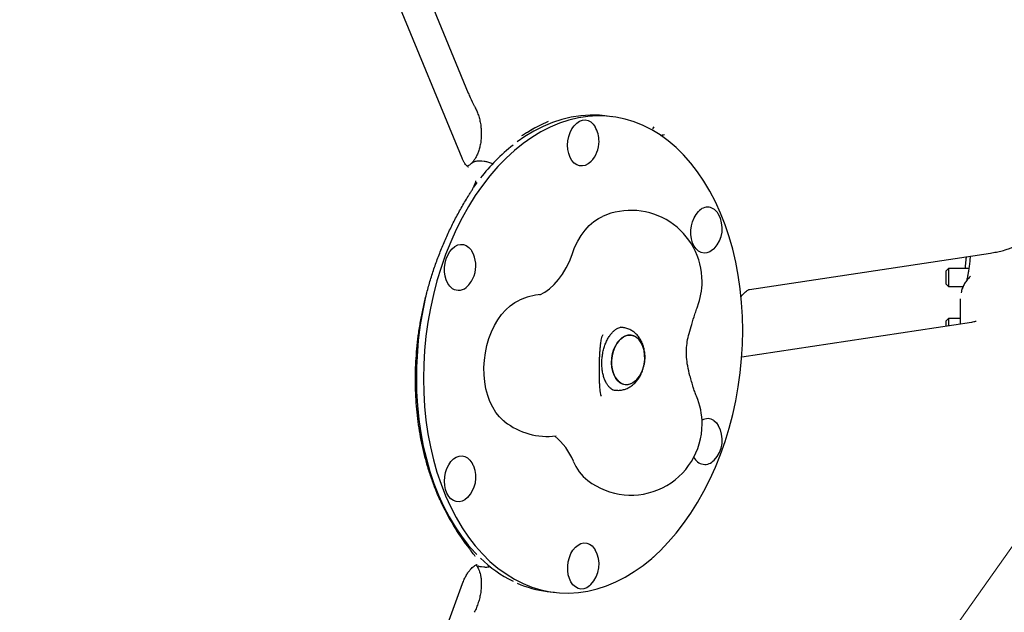
# Model space of a CAD drawing. Units: millimetres. Extents: x 6457 to 14006, y 18411 to 24964.
# Drawn here: x 11215 to 11630, y 21340 to 21589 of the extents above; entities that cross this region are included whole.
import ezdxf

# ---------------------------------------------------------------- set-up
doc = ezdxf.new("R2010")
doc.units = ezdxf.units.MM
doc.header["$LTSCALE"] = 100
for name, color, linetype in [('OTWORY_MONTAŻOWE', 1, 'Continuous'), ('STREFA', 102, 'Continuous'), ('WYLEWKI_BETONOWE', 52, 'Continuous')]:
    doc.layers.add(name, color=color, linetype=linetype)

msp = doc.modelspace()

# ---------------------------------------------------------------- linework, layer by layer
at = {"color": 7, "linetype": 'Continuous', "lineweight": 25}
for p, q in [((11401.42, 21531.02), (11350.62, 21654.12)), ((11374, 21631.26), (11404.03, 21558.48)), ((11406.76, 21552.72), (11407.05, 21552.2)), ((11464.56, 21548.56), (11461.58, 21548.92)), ((11410.78, 21529.69), (11409.8, 21529.8)), ((11522.7, 21475.74), (11624.3, 21491.08)), ((11606.64, 21484.57), (11605.64, 21483.57)), ((11615.18, 21484.57), (11606.64, 21484.57)), ((11606.64, 21484.57), (11606.64, 21476.97)), ((11605.64, 21477.97), (11605.64, 21483.57)), ((11605.64, 21477.97), (11606.64, 21476.97)), ((11606.64, 21476.97), (11612.76, 21476.97)), ((11611.64, 21461.15), (11611.64, 21471.77)), ((11606.64, 21463.51), (11605.64, 21462.51)), ((11611.64, 21463.51), (11606.64, 21463.51)), ((11606.64, 21463.51), (11606.64, 21460.4)), ((11469.27, 21459.66), (11468.2, 21459.79)), ((11616.24, 21461.85), (11519.36, 21447.22)), ((11605.64, 21460.25), (11605.64, 21462.51)), ((11460.73, 21456.52), (11460.54, 21455.96)), ((11459.8, 21452.56), (11459.83, 21452.74)), ((11381.8, 21441.59), (11382.16, 21441.65)), ((11459.68, 21432.42), (11459.72, 21432.11)), ((11460.05, 21430.96), (11460.08, 21430.86)), ((11465.04, 21433.37), (11466.08, 21433.25)), ((11406.67, 21363.54), (11406.68, 21363.54)), ((11407.28, 21359.56), (11407.49, 21359.47)), ((11409.56, 21358.85), (11410.54, 21358.74)), ((11410.55, 21358.77), (11410.71, 21358.75)), ((11350.79, 21213.27), (11401.59, 21351.7)), ((11437.37, 21348.38), (11440.33, 21348.02)), ((11406.79, 21340.05), (11406.57, 21339.6))]:
    msp.add_line(p, q, dxfattribs=at)
at = {"color": 7, "linetype": 'Continuous', "lineweight": 25, "flags": 128}
for points in [[(11385.11, 21438.13), (11385.23, 21432.21), (11385.58, 21426.36), (11386.17, 21420.58), (11387, 21414.9), (11388.05, 21409.34), (11389.33, 21403.92), (11390.83, 21398.65), (11392.54, 21393.55), (11394.47, 21388.65), (11396.6, 21383.95), (11398.93, 21379.49), (11401.44, 21375.26), (11404.13, 21371.29), (11407, 21367.59), (11410.02, 21364.18), (11413.19, 21361.06), (11416.5, 21358.24), (11419.94, 21355.74), (11423.49, 21353.57), (11427.14, 21351.73), (11430.88, 21350.23), (11434.7, 21349.08), (11438.58, 21348.27), (11442.5, 21347.81), (11446.47, 21347.71), (11450.45, 21347.96), (11454.44, 21348.56), (11458.42, 21349.52), (11462.39, 21350.81), (11466.31, 21352.46), (11470.19, 21354.44), (11474.01, 21356.74), (11477.75, 21359.37), (11481.4, 21362.32), (11484.95, 21365.56), (11488.39, 21369.1), (11491.7, 21372.91), (11494.87, 21376.99), (11497.89, 21381.32), (11500.76, 21385.88), (11503.45, 21390.66), (11505.97, 21395.65), (11508.29, 21400.82), (11510.42, 21406.15), (11512.35, 21411.64), (11514.07, 21417.25), (11515.56, 21422.98), (11516.84, 21428.79), (11517.89, 21434.67), (11518.72, 21440.6), (11519.31, 21446.55), (11519.66, 21452.51), (11519.78, 21458.46), (11519.66, 21464.37), (11519.31, 21470.22), (11518.72, 21476), (11517.89, 21481.68), (11516.84, 21487.24), (11515.56, 21492.67), (11514.07, 21497.94), (11512.35, 21503.03), (11510.42, 21507.94), (11508.29, 21512.63), (11505.97, 21517.1), (11503.45, 21521.32), (11500.76, 21525.29), (11497.89, 21528.99), (11494.87, 21532.41), (11491.7, 21535.53), (11488.39, 21538.34), (11484.95, 21540.84), (11481.4, 21543.01), (11477.75, 21544.85), (11474.01, 21546.35), (11470.19, 21547.51), (11466.31, 21548.31), (11462.39, 21548.77), (11458.42, 21548.87), (11454.44, 21548.62), (11450.45, 21548.02), (11446.47, 21547.07), (11442.5, 21545.77), (11438.58, 21544.13), (11434.7, 21542.15), (11430.88, 21539.84), (11427.14, 21537.21), (11423.49, 21534.27), (11419.94, 21531.02), (11416.5, 21527.49), (11413.19, 21523.67), (11410.02, 21519.6), (11407, 21515.27), (11404.13, 21510.7), (11401.44, 21505.92), (11398.93, 21500.94), (11396.6, 21495.77), (11394.47, 21490.43), (11392.54, 21484.94), (11390.83, 21479.33), (11389.33, 21473.61), (11388.05, 21467.8), (11387, 21461.92), (11386.17, 21455.99), (11385.58, 21450.03), (11385.23, 21444.07), (11385.11, 21438.13)], [(11461.58, 21548.92), (11459.41, 21549.13), (11455.44, 21549.23), (11451.46, 21548.98), (11447.47, 21548.38), (11443.49, 21547.43), (11439.52, 21546.13), (11435.59, 21544.49), (11431.72, 21542.51), (11427.9, 21540.2), (11424.66, 21537.94)], [(11445.95, 21536.49), (11446.06, 21538.33), (11446.41, 21540.15), (11446.98, 21541.86), (11447.74, 21543.42), (11448.68, 21544.77), (11449.75, 21545.85), (11450.91, 21546.62), (11452.14, 21547.07), (11453.37, 21547.17), (11454.57, 21546.92), (11455.7, 21546.32), (11456.7, 21545.41), (11457.51, 21544.28)], [(11455.74, 21529.64), (11455.7, 21529.59), (11454.57, 21528.66), (11453.37, 21528.04), (11452.14, 21527.77), (11450.91, 21527.85), (11449.75, 21528.27), (11448.68, 21529.03), (11447.74, 21530.09), (11446.98, 21531.42), (11446.41, 21532.97), (11446.06, 21534.68), (11445.95, 21536.49)], [(11407.66, 21520.79), (11407.04, 21519.96), (11406.26, 21518.89)], [(11447.79, 21490.51), (11448.88, 21493.34), (11450.17, 21496.01), (11451.64, 21498.47), (11453.27, 21500.7), (11455.05, 21502.65), (11456.93, 21504.31), (11458.92, 21505.66), (11460.59, 21506.52)], [(11507.71, 21492.9), (11507.11, 21492.35), (11505.94, 21491.57), (11504.72, 21491.12), (11503.48, 21491.02), (11502.28, 21491.27), (11501.16, 21491.87), (11500.15, 21492.78), (11499.3, 21493.98), (11498.63, 21495.43), (11498.17, 21497.06), (11497.94, 21498.83), (11497.94, 21500.67), (11498.17, 21502.51), (11498.63, 21504.28), (11499.3, 21505.93), (11500.15, 21507.38), (11501.16, 21508.6), (11501.16, 21508.6)], [(11397.23, 21476.18), (11396.23, 21477.09), (11395.37, 21478.29), (11394.71, 21479.74), (11394.25, 21481.37), (11394.01, 21483.14), (11394.01, 21484.98), (11394.25, 21486.81), (11394.71, 21488.59), (11395.37, 21490.23), (11396.23, 21491.69), (11397.23, 21492.91), (11398.36, 21493.84), (11399.56, 21494.46), (11400.79, 21494.73), (11402.02, 21494.65), (11403.18, 21494.23), (11404.25, 21493.47), (11405.19, 21492.41), (11405.55, 21491.85)], [(11434.19, 21473.5), (11436.26, 21474.58), (11438.31, 21476.03), (11440.27, 21477.79), (11442.11, 21479.85), (11443.8, 21482.19), (11445.32, 21484.76), (11446.66, 21487.55), (11447.79, 21490.51)], [(11419.4, 21419.94), (11418.86, 21420.37), (11417.2, 21421.97), (11415.69, 21423.86), (11414.35, 21426.02), (11413.19, 21428.42), (11412.24, 21431.02), (11411.5, 21433.79), (11410.98, 21436.71), (11410.7, 21439.73), (11410.64, 21442.81), (11410.82, 21445.91), (11411.23, 21449.01), (11411.87, 21452.04), (11412.72, 21454.99), (11413.79, 21457.81), (11415.04, 21460.46), (11416.48, 21462.91), (11418.08, 21465.13), (11419.81, 21467.1), (11421.66, 21468.78), (11423.61, 21470.16), (11425.59, 21471.2)], [(11464.58, 21442.95), (11464.45, 21444.84), (11464.56, 21446.77), (11464.9, 21448.67), (11465.47, 21450.48), (11466.23, 21452.14), (11467.18, 21453.59), (11468.27, 21454.78), (11469.47, 21455.68), (11470.74, 21456.24), (11472.03, 21456.45), (11473.3, 21456.31), (11474.51, 21455.82), (11475.62, 21454.99), (11476.58, 21453.85), (11477.37, 21452.45), (11477.95, 21450.83), (11478.32, 21449.04), (11478.45, 21447.15), (11478.34, 21445.22), (11478, 21443.32), (11477.44, 21441.51), (11476.67, 21439.85), (11475.72, 21438.4), (11474.63, 21437.21), (11473.43, 21436.32), (11472.17, 21435.75), (11470.87, 21435.54), (11469.6, 21435.68), (11468.39, 21436.18), (11467.29, 21437), (11466.32, 21438.14), (11465.54, 21439.54), (11464.95, 21441.16), (11464.58, 21442.95)], [(11472.8, 21435.99), (11474.04, 21436.72), (11475.19, 21437.77), (11476.22, 21439.1), (11477.08, 21440.66), (11477.75, 21442.4), (11478.2, 21444.27), (11478.43, 21446.19), (11478.42, 21448.11), (11478.17, 21449.95), (11477.69, 21451.67), (11477, 21453.18), (11476.12, 21454.46), (11475.08, 21455.44), (11473.92, 21456.11), (11472.67, 21456.43), (11471.38, 21456.39), (11470.1, 21456), (11468.86, 21455.27), (11467.71, 21454.22), (11466.69, 21452.9), (11465.83, 21451.34), (11465.16, 21449.59), (11464.7, 21447.73), (11464.48, 21445.8), (11464.49, 21443.88), (11464.74, 21442.04), (11465.22, 21440.33), (11465.91, 21438.81), (11466.79, 21437.54), (11467.82, 21436.55), (11468.99, 21435.89), (11470.23, 21435.57), (11471.52, 21435.6), (11472.8, 21435.99)], [(11382.13, 21438.49), (11382.25, 21432.58), (11382.6, 21426.72), (11383.19, 21420.94), (11384.01, 21415.26), (11385.07, 21409.7), (11386.34, 21404.28), (11387.84, 21399.01), (11389.56, 21393.91), (11391.49, 21389.01), (11393.62, 21384.31), (11395.94, 21379.85), (11398.46, 21375.62), (11401.15, 21371.65), (11404.02, 21367.95), (11407.04, 21364.54), (11407.66, 21363.89)], [(11507.66, 21420.41), (11508.66, 21419.49), (11509.47, 21418.36)], [(11403.73, 21387.98), (11402.61, 21387.05), (11401.41, 21386.44), (11400.17, 21386.16), (11398.95, 21386.24), (11397.78, 21386.66), (11396.71, 21387.42), (11395.78, 21388.48), (11395.02, 21389.81), (11394.45, 21391.36), (11394.1, 21393.07), (11393.98, 21394.88), (11394.1, 21396.72), (11394.45, 21398.54), (11395.02, 21400.26), (11395.78, 21401.82), (11396.71, 21403.16), (11397.78, 21404.24), (11398.95, 21405.02), (11400.17, 21405.46), (11401.41, 21405.56), (11402.61, 21405.31), (11403.73, 21404.72), (11404.74, 21403.8), (11405.55, 21402.67)], [(11455.74, 21351.29), (11455.15, 21350.74), (11453.98, 21349.96), (11452.75, 21349.51), (11451.52, 21349.41), (11450.32, 21349.67), (11449.2, 21350.26), (11448.19, 21351.17), (11447.34, 21352.37), (11446.67, 21353.82), (11446.21, 21355.45), (11445.97, 21357.22), (11445.97, 21359.06), (11446.21, 21360.9), (11446.67, 21362.67), (11447.34, 21364.32), (11448.19, 21365.77), (11449.2, 21366.99), (11450.32, 21367.92), (11451.52, 21368.54), (11452.75, 21368.81), (11453.98, 21368.74), (11455.15, 21368.31), (11456.22, 21367.56), (11457.15, 21366.49), (11457.51, 21365.93)]]:
    msp.add_lwpolyline(points, dxfattribs=at)
at = {"color": 7, "linetype": 'Continuous', "lineweight": 25}
for centre, radius, start, end in [((10901.85, 21514.81), 3104.28, 204.3159, 71.59339), ((11447.04, 21538.12), 12.15, 360, 30.4762), ((11476.01, 21470.22), 85.01, 128.6488, 141.869), ((11447.04, 21538.12), 12.15, 315.7493, 360), ((11504.97, 21505.39), 4.99, 25.5526, 139.914), ((11472.66, 21479.05), 30, 360, 113.7343), ((11499, 21501.38), 12.15, 315.7493, 30.4762), ((11395.08, 21485.69), 12.15, 339.85, 30.4762), ((11395.08, 21485.69), 12.15, 315.7493, 339.85), ((11399.93, 21480.38), 4.99, 237.3366, 320.563), ((11472.66, 21479.05), 30, 339.2963, 360), ((11534.15, 21438.42), 152.02, 166.4316, 179.9768), ((11437.66, 21443.74), 30, 95.6177, 113.7343), ((11472.66, 21418.99), 30, 360, 23.1047), ((11437.66, 21443.74), 30, 232.4911, 276.5002), ((11472.66, 21418.99), 30, 232.4911, 360), ((11505.02, 21416.67), 4.57, 54.736, 121.5694), ((11499, 21412.2), 12.15, 315.7493, 30.4762), ((11424.27, 21393.51), 26, 22.1586, 51.2855), ((11395.08, 21396.51), 12.15, 315.7493, 22.4241), ((11395.08, 21396.51), 12.15, 22.4241, 30.4762), ((11467.05, 21410.93), 20.2, 202.1451, 231.2056), ((11503.84, 21407), 5.06, 203.3969, 319.7103), ((11447.04, 21359.77), 12.15, 315.7493, 30.4762), ((11446.97, 21401.29), 54.24, 225.7876, 243.6836), ((11442.8, 21393.04), 44.99, 246.2163, 263.0415)]:
    msp.add_arc(centre, radius, start, end, dxfattribs=at)
for centre, major_axis, ratio, start_param, end_param in [((11436.34, 21408.65), (32.1, 141.37), 0.544822, 0.378042, 0.483229), ((11480.18, 21452.88), (36.72, 114.1), 0.801041, 2.417542, 2.648248)]:
    msp.add_ellipse(centre, major_axis=major_axis, ratio=ratio, start_param=start_param, end_param=end_param, dxfattribs=at)
for points, knots in [([(11404.07, 21558.48), (11404.33, 21557.86), (11405.05, 21556.07), (11405.99, 21554.15), (11406.7, 21552.87), (11406.78, 21552.73)], [0, 0, 0, 0, 0.323026, 0.924981, 1, 1, 1, 1]), ([(11406.97, 21552.35), (11406.97, 21552.33), (11407.28, 21551.82), (11407.79, 21550.62), (11408.47, 21548.76), (11409, 21546.75), (11409.36, 21544.62), (11409.54, 21542.45), (11409.54, 21540.3), (11409.36, 21538.18), (11409, 21536.18), (11408.5, 21534.33), (11407.87, 21532.67), (11407.14, 21531.22), (11406.44, 21530.11), (11405.99, 21529.58), (11405.79, 21529.35)], [0, 0, 0, 0, 0.001773, 0.081615, 0.15887, 0.238449, 0.318656, 0.39808, 0.477373, 0.55588, 0.635507, 0.712052, 0.787952, 0.866734, 0.940675, 1, 1, 1, 1]), ([(11432.09, 21543.83), (11431.34, 21543.38), (11430.13, 21542.65), (11428.18, 21541.44), (11427.09, 21540.77), (11426.54, 21540.43)], [0, 0, 0, 0, 0.454131, 0.723282, 1, 1, 1, 1]), ([(11482.27, 21544.26), (11482.27, 21544.26), (11482.13, 21543.99), (11481.93, 21543.72), (11481.73, 21543.46)], [0, 0, 0, 0, 0.006782, 1, 1, 1, 1]), ([(11485.05, 21540.61), (11485.09, 21540.63), (11485.63, 21540.88), (11486.28, 21540.94), (11486.85, 21541.02), (11486.85, 21541.02)], [0, 0, 0, 0, 0.070046, 0.995176, 1, 1, 1, 1]), ([(11404.12, 21527.29), (11404.12, 21527.28), (11404.13, 21527.28), (11403.97, 21527.35), (11403.64, 21527.59), (11403.16, 21528.05), (11402.6, 21528.77), (11401.99, 21529.75), (11401.6, 21530.61), (11401.42, 21531.02)], [0, 0, 0, 0, 0.110918, 0.279356, 0.430994, 0.572415, 0.72026, 0.863375, 1, 1, 1, 1]), ([(11409.81, 21529.77), (11409.54, 21529.81), (11408.76, 21529.92), (11407.57, 21529.79), (11406.47, 21529.52), (11405.93, 21529.17), (11405.77, 21529.06)], [0, 0, 0, 0, 0.1735555, 0.5106127, 0.8460328, 1, 1, 1, 1]), ([(11405.05, 21528.61), (11404.97, 21528.54), (11404.64, 21528.21), (11404.19, 21527.94), (11403.76, 21527.71), (11403.6, 21527.66), (11403.58, 21527.66)], [0, 0, 0, 0, 0.117471, 0.527762, 0.935674, 1, 1, 1, 1]), ([(11405.4, 21528.83), (11405.33, 21528.8), (11405.19, 21528.72), (11405.09, 21528.6), (11405.03, 21528.53)], [0, 0, 0, 0, 0.470605, 1, 1, 1, 1]), ([(11405.73, 21529.21), (11405.65, 21529.15), (11405.54, 21529.04), (11405.47, 21528.91), (11405.45, 21528.86)], [0, 0, 0, 0, 0.671805, 1, 1, 1, 1]), ([(11405.72, 21529.24), (11405.73, 21529.26), (11405.75, 21529.29), (11405.78, 21529.32), (11405.8, 21529.33)], [0, 0, 0, 0, 0.4036522, 1, 1, 1, 1]), ([(11414.38, 21528.6), (11414.36, 21528.61), (11413.81, 21528.9), (11412.71, 21529.27), (11411.52, 21529.61), (11410.9, 21529.66), (11410.78, 21529.67)], [0, 0, 0, 0, 0.015046, 0.455213, 0.898029, 1, 1, 1, 1]), ([(11407.26, 21521.48), (11407.27, 21521.5), (11407.28, 21521.57), (11407.28, 21521.55), (11407.28, 21521.54)], [0, 0, 0, 0, 0.373674, 1, 1, 1, 1]), ([(11404.81, 21516.27), (11405.03, 21516.61), (11405.52, 21517.4), (11406.16, 21518.57), (11406.74, 21519.83), (11407.12, 21520.79), (11407.21, 21521.35), (11407.24, 21521.49)], [0, 0, 0, 0, 0.169519, 0.393483, 0.63743, 0.904224, 1, 1, 1, 1]), ([(11392.13, 21387.02), (11391.67, 21388.03), (11390.54, 21390.55), (11388.92, 21394.78), (11387.29, 21399.64), (11385.86, 21404.6), (11384.65, 21409.65), (11383.64, 21414.78), (11382.85, 21419.97), (11382.26, 21425.23), (11381.88, 21430.53), (11381.71, 21435.88), (11381.75, 21441.26), (11382, 21446.66), (11382.45, 21452.08), (11383.11, 21457.51), (11383.99, 21462.93), (11385.06, 21468.34), (11386.35, 21473.73), (11387.84, 21479.1), (11389.53, 21484.42), (11391.43, 21489.7), (11393.54, 21494.92), (11395.85, 21500.07), (11398.35, 21505.14), (11401.06, 21510.11), (11403.25, 21513.8), (11404.54, 21515.83), (11404.82, 21516.28)], [0, 0, 0, 0, 0.027395, 0.068459, 0.108951, 0.14893, 0.188457, 0.227598, 0.266419, 0.304991, 0.343384, 0.381672, 0.419926, 0.458215, 0.496591, 0.535126, 0.57389, 0.612951, 0.652373, 0.692219, 0.732548, 0.773415, 0.814869, 0.856956, 0.899717, 0.943185, 0.987389, 1, 1, 1, 1]), ([(11624.3, 21491.08), (11624.71, 21491.15), (11625.99, 21491.35), (11628.07, 21491.75), (11630.27, 21492.29), (11632.14, 21492.91), (11633.68, 21493.56), (11635.06, 21494.28), (11636.39, 21495.16), (11637.66, 21496.23), (11638.85, 21497.5), (11639.88, 21498.98), (11640.71, 21500.62), (11641.3, 21502.39), (11641.6, 21504.03), (11641.63, 21505.06), (11641.64, 21505.47)], [0, 0, 0, 0, 0.05381, 0.168924, 0.293831, 0.389762, 0.462646, 0.528986, 0.591401, 0.652484, 0.713504, 0.774784, 0.836314, 0.898028, 0.959871, 1, 1, 1, 1]), ([(11613.69, 21484.57), (11613.7, 21484.73), (11613.79, 21485.92), (11613.96, 21487.64), (11614.13, 21489.04), (11614.19, 21489.56)], [0, 0, 0, 0, 0.089122, 0.664411, 1, 1, 1, 1]), ([(11615.77, 21489.8), (11615.73, 21489.35), (11615.62, 21488.11), (11615.41, 21486.23), (11615.14, 21484.21), (11614.86, 21482.46), (11614.59, 21481.07), (11614.35, 21480.01), (11614.23, 21479.56), (11614.17, 21479.36)], [0, 0, 0, 0, 0.092521, 0.260241, 0.427579, 0.588281, 0.745421, 0.880508, 1, 1, 1, 1]), ([(11615.86, 21481.3), (11615.85, 21481.29), (11615.44, 21480.95), (11614.66, 21480.07), (11613.6, 21478.65), (11612.74, 21477.03), (11612.17, 21475.57), (11612, 21474.63), (11611.94, 21474.32)], [0, 0, 0, 0, 0.003013, 0.226822, 0.448211, 0.668784, 0.88905, 1, 1, 1, 1]), ([(11519.05, 21472.63), (11519.08, 21472.67), (11519.32, 21472.95), (11519.55, 21473.24), (11519.76, 21473.49)], [0, 0, 0, 0, 0.12132, 1, 1, 1, 1]), ([(11519.72, 21473.4), (11519.89, 21473.61), (11520.35, 21474.17), (11521.04, 21474.8), (11521.74, 21475.32), (11522.27, 21475.61), (11522.59, 21475.73), (11522.67, 21475.74), (11522.7, 21475.74)], [0, 0, 0, 0, 0.104108, 0.281441, 0.460228, 0.643542, 0.83665, 1, 1, 1, 1]), ([(11499.62, 21465.15), (11499.85, 21465.92), (11500.2, 21467.04), (11500.6, 21468.1), (11500.73, 21468.45)], [0, 0, 0, 0, 0.678027, 1, 1, 1, 1]), ([(11498.95, 21434.44), (11498.46, 21436.05), (11497.57, 21439.01), (11496.54, 21443.28), (11496.04, 21447.02), (11496, 21450.43), (11496.37, 21453.81), (11497.15, 21457.36), (11498.35, 21461.25), (11499.18, 21463.84), (11499.63, 21465.23)], [0, 0, 0, 0, 0.155789, 0.286837, 0.39999, 0.501388, 0.603561, 0.71741, 0.847748, 1, 1, 1, 1]), ([(11466.06, 21433.06), (11465.79, 21433.11), (11465.29, 21433.2), (11464.52, 21433.62), (11463.73, 21434.25), (11462.93, 21435.16), (11462.17, 21436.36), (11461.51, 21437.79), (11460.98, 21439.42), (11460.59, 21441.23), (11460.37, 21443.16), (11460.33, 21445.19), (11460.48, 21447.24), (11460.81, 21449.28), (11461.32, 21451.25), (11461.99, 21453.09), (11462.78, 21454.77), (11463.68, 21456.24), (11464.65, 21457.47), (11465.63, 21458.44), (11466.6, 21459.15), (11467.51, 21459.61), (11468.34, 21459.84), (11468.92, 21459.91), (11469.25, 21459.84), (11469.33, 21459.83)], [0, 0, 0, 0, 0.055366, 0.101998, 0.14511, 0.191022, 0.235044, 0.278456, 0.321816, 0.365327, 0.409082, 0.453064, 0.4972, 0.541391, 0.585509, 0.629428, 0.673056, 0.716337, 0.759284, 0.802038, 0.844874, 0.888356, 0.933668, 0.983082, 1, 1, 1, 1]), ([(11466.06, 21433.29), (11466.37, 21433.25), (11467.23, 21433.12), (11468.66, 21433.26), (11470.3, 21433.66), (11471.84, 21434.36), (11473.27, 21435.3), (11474.58, 21436.5), (11475.76, 21437.93), (11476.76, 21439.58), (11477.56, 21441.41), (11478.14, 21443.37), (11478.49, 21445.42), (11478.58, 21447.51), (11478.41, 21449.6), (11477.96, 21451.64), (11477.26, 21453.52), (11476.34, 21455.16), (11475.25, 21456.56), (11474, 21457.72), (11472.56, 21458.67), (11470.97, 21459.36), (11469.82, 21459.56), (11469.27, 21459.65)], [0, 0, 0, 0, 0.02493, 0.070442, 0.115421, 0.160519, 0.20636, 0.253468, 0.302129, 0.352261, 0.40344, 0.45513, 0.50708, 0.559371, 0.612171, 0.665679, 0.719964, 0.768428, 0.815519, 0.861228, 0.905833, 0.954636, 1, 1, 1, 1]), ([(11618.24, 21462.24), (11618.23, 21462.23), (11618.21, 21462.23), (11617.87, 21462.14), (11617.25, 21462.01), (11616.6, 21461.91), (11616.24, 21461.85)], [0, 0, 0, 0, 0.17236, 0.411432, 0.679454, 1, 1, 1, 1]), ([(11459.89, 21452.76), (11460, 21453.52), (11460.19, 21454.84), (11460.45, 21455.67), (11460.56, 21456.02)], [0, 0, 0, 0, 0.574221, 1, 1, 1, 1]), ([(11459.76, 21432.44), (11459.73, 21432.63), (11459.67, 21433.16), (11459.57, 21434.24), (11459.46, 21435.71), (11459.38, 21437.42), (11459.33, 21439.3), (11459.31, 21441.31), (11459.33, 21443.37), (11459.38, 21445.45), (11459.46, 21447.48), (11459.58, 21449.39), (11459.71, 21451.11), (11459.82, 21452.08), (11459.87, 21452.55)], [0, 0, 0, 0, 0.046148, 0.124952, 0.207515, 0.293434, 0.381472, 0.470803, 0.560854, 0.651206, 0.741448, 0.831158, 0.91988, 1, 1, 1, 1]), ([(11500.26, 21430.76), (11500.13, 21431.06), (11499.76, 21431.97), (11499.31, 21433.19), (11499.03, 21434.2), (11498.95, 21434.47)], [0, 0, 0, 0, 0.273047, 0.809919, 1, 1, 1, 1]), ([(11460.12, 21430.72), (11460.07, 21430.85), (11459.97, 21431.12), (11459.85, 21431.75), (11459.79, 21432.07)], [0, 0, 0, 0, 0.495368, 1, 1, 1, 1]), ([(11406.95, 21363.09), (11406.94, 21363.11), (11406.83, 21363.33), (11406.6, 21363.66), (11406.18, 21364.25), (11405.59, 21365.02), (11405.07, 21365.69), (11404.72, 21366.13), (11404.63, 21366.24)], [0, 0, 0, 0, 0.027241, 0.219757, 0.477099, 0.714572, 0.931992, 1, 1, 1, 1]), ([(11406.86, 21359.33), (11407.02, 21359.42), (11407.36, 21359.61), (11407.64, 21359.69), (11407.74, 21359.7), (11407.73, 21359.7), (11407.72, 21359.7)], [0, 0, 0, 0, 0.243792, 0.554255, 0.897469, 1, 1, 1, 1]), ([(11482.07, 21363.02), (11482.14, 21362.9), (11482.22, 21362.77), (11482.27, 21362.63), (11482.27, 21362.63)], [0, 0, 0, 0, 0.982377, 1, 1, 1, 1]), ([(11401.59, 21351.7), (11401.71, 21352.01), (11402.06, 21352.94), (11402.73, 21354.37), (11403.59, 21355.87), (11404.48, 21357.12), (11405.35, 21358.12), (11406.13, 21358.83), (11406.65, 21359.22), (11406.84, 21359.32), (11406.86, 21359.33)], [0, 0, 0, 0, 0.076261, 0.228517, 0.37927, 0.528417, 0.676452, 0.824509, 0.973985, 1, 1, 1, 1]), ([(11407.32, 21359.38), (11407.4, 21359.3), (11407.57, 21359.13), (11407.95, 21358.59), (11408.4, 21357.74), (11408.82, 21356.69), (11409.17, 21355.38), (11409.42, 21353.88), (11409.55, 21352.2), (11409.53, 21350.37), (11409.35, 21348.42), (11409, 21346.34), (11408.45, 21344.22), (11407.72, 21342.14), (11407.16, 21340.74), (11406.81, 21340.08), (11406.79, 21340.06)], [0, 0, 0, 0, 0.0597126, 0.1332453, 0.2101642, 0.2903578, 0.3605265, 0.4353646, 0.5141465, 0.587476, 0.666166, 0.7477718, 0.830595, 0.9133094, 0.9965446, 1, 1, 1, 1]), ([(11408.02, 21359.23), (11408.09, 21359.2), (11408.56, 21358.99), (11409.1, 21358.92), (11409.56, 21358.86)], [0, 0, 0, 0, 0.139606, 1, 1, 1, 1]), ([(11410.71, 21358.75), (11410.86, 21358.73), (11411.49, 21358.62), (11412.4, 21358.68), (11413.15, 21358.87), (11413.37, 21358.92)], [0, 0, 0, 0, 0.172736, 0.753026, 1, 1, 1, 1])]:
    msp.add_open_spline(points, degree=3, knots=knots, dxfattribs=at)
at = {"layer": 'OTWORY_MONTAŻOWE', "lineweight": 18}
msp.add_line((11790.85, 21589.99), (11256.93, 20834.91), dxfattribs=at)
at = {"layer": 'STREFA', "lineweight": 18}
msp.add_arc((10901.85, 21514.81), 3104.28, 204.3159, 71.59339, dxfattribs=at)
at = {"layer": 'WYLEWKI_BETONOWE', "lineweight": 18}
msp.add_line((11790.85, 21589.99), (11256.93, 20834.91), dxfattribs=at)

doc.saveas('drawing.dxf')
